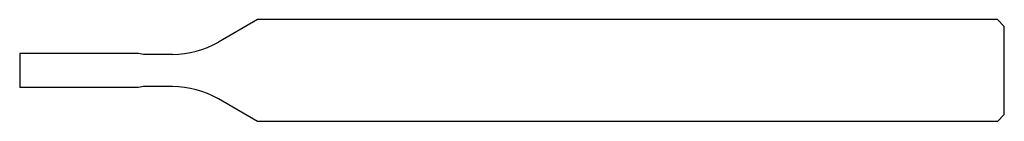
# Model space of a CAD drawing. Extents: x 74.6 to 132.6, y 184.4 to 190.4.
import ezdxf

# ---------------------------------------------------------------- set-up
doc = ezdxf.new("R2010")
doc.units = 0
doc.header["$LTSCALE"] = 19.36
doc.layers.get('0').update_dxf_attribs({"linetype": 'CONTINUOUS'})
doc.layers.add('FASEN', color=7, linetype='CONTINUOUS')

msp = doc.modelspace()

# ---------------------------------------------------------------- linework, layer by layer
at = {"color": 7, "linetype": 'CONTINUOUS'}
for p, q in [((88.558, 190.427), (86.263, 189.102)), ((74.558, 188.427), (74.558, 186.427)), ((81.558, 188.427), (74.558, 188.427)), ((81.842, 188.377), (81.558, 188.427)), ((83.558, 188.377), (81.842, 188.377)), ((81.558, 186.427), (74.558, 186.427)), ((81.842, 186.477), (81.558, 186.427)), ((83.558, 186.477), (81.842, 186.477)), ((88.558, 184.427), (86.263, 185.753))]:
    msp.add_line(p, q, dxfattribs=at)
for centre, start, end in [((83.558, 193.786), 270, 300), ((83.558, 181.068), 60, 90)]:
    msp.add_arc(centre, 5.409, start, end, dxfattribs=at)
at = {"layer": 'FASEN', "color": 7, "linetype": 'CONTINUOUS'}
for p, q in [((132.158, 190.427), (88.558, 190.427)), ((132.158, 190.427), (132.558, 190.027)), ((132.558, 184.827), (132.558, 190.027)), ((132.158, 184.427), (132.558, 184.827)), ((132.158, 184.427), (88.558, 184.427))]:
    msp.add_line(p, q, dxfattribs=at)

doc.saveas('drawing.dxf')
